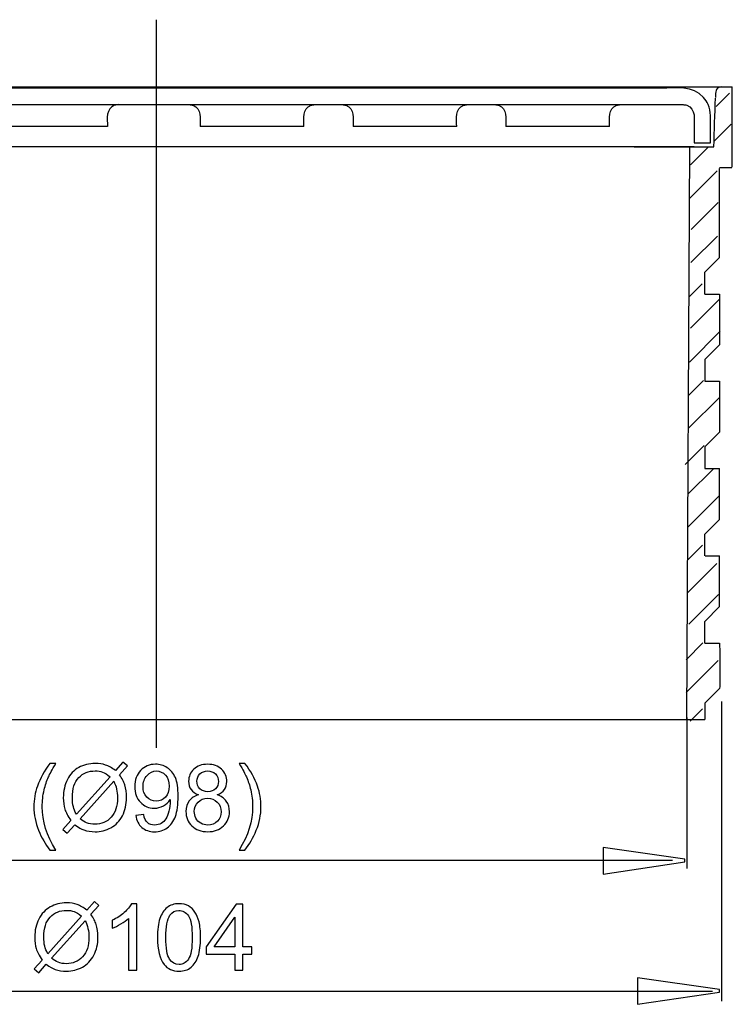
# Model space of a CAD drawing. Extents: x -24.2 to 24.2, y -29.4 to 29.4.
# Drawn here: x -1.1 to 20.7, y -1.8 to 28.3 of the extents above; entities that cross this region are included whole.
import ezdxf
from ezdxf.lldxf.tags import DXFTag

# ---------------------------------------------------------------- set-up
doc = ezdxf.new("R2010")
doc.units = 0
doc.header["$MEASUREMENT"] = 0
doc.layers.add('DEFAULT_1', color=7, linetype='CONTINUOUS')
tags = doc.linetypes.add('NEW_LINE1', pattern=[1.2, 0.5, -0.3, 0.1, -0.3]).pattern_tags.tags
tags[10:11] = [DXFTag(74, 4), DXFTag(75, 0), DXFTag(340, '0'), DXFTag(46, 1.0), DXFTag(50, 0.0), DXFTag(44, 0.0), DXFTag(45, 0.0)]
tags[8:9] = [DXFTag(74, 4), DXFTag(75, 0), DXFTag(340, '0'), DXFTag(46, 1.0), DXFTag(50, 0.0), DXFTag(44, 0.0), DXFTag(45, 0.0)]
tags[6:7] = [DXFTag(74, 4), DXFTag(75, 0), DXFTag(340, '0'), DXFTag(46, 1.0), DXFTag(50, 0.0), DXFTag(44, 0.0), DXFTag(45, 0.0)]
tags[4:5] = [DXFTag(74, 4), DXFTag(75, 0), DXFTag(340, '0'), DXFTag(46, 1.0), DXFTag(50, 0.0), DXFTag(44, 0.0), DXFTag(45, 0.0)]

msp = doc.modelspace()

# ---------------------------------------------------------------- linework, layer by layer
at = {"layer": 'DEFAULT_1', "color": 250, "linetype": 'NEW_LINE1'}
msp.add_open_spline([(3.0664, 6.0724), (3.0664, 6.0724), (3.0664, 28.3418), (3.0664, 28.3418)], degree=3, dxfattribs=at)
at = {"layer": 'DEFAULT_1', "color": 250}
for points in [[(-14.6998, 26.2913), (-14.6998, 26.2913), (20.6674, 26.2913), (20.6674, 26.2913)], [(20.2507, 26.2725), (20.1349, 26.2051), (20.159, 26.0698), (20.1552, 25.9573)], [(20.3279, 26.2913), (20.3279, 26.2913), (20.2507, 26.2725), (20.2507, 26.2725)], [(20.1027, 24.4563), (20.1201, 24.9515), (20.1334, 25.4469), (20.1547, 25.942)], [(20.1743, 25.6899), (20.1743, 25.6899), (20.5771, 26.0927), (20.5771, 26.0927)], [(1.5658, 25.0768), (1.5658, 25.0768), (-10.9463, 25.0768), (-10.9463, 25.0768)], [(7.5713, 25.0768), (7.5713, 25.0768), (4.4018, 25.0768), (4.4018, 25.0768)], [(12.2425, 25.0768), (12.2425, 25.0768), (9.0729, 25.0768), (9.0729, 25.0768)], [(16.9136, 25.0768), (16.9136, 25.0768), (13.744, 25.0768), (13.744, 25.0768)], [(20.0999, 24.6155), (20.0999, 24.6155), (20.6345, 25.1501), (20.6345, 25.1501)], [(19.4995, 24.4563), (19.4995, 24.4563), (-13.532, 24.4563), (-13.532, 24.4563)], [(17.6678, 24.4566), (17.6678, 24.4566), (20.1027, 24.4563), (20.1027, 24.4563)], [(19.2796, 6.9397), (19.2796, 6.9397), (19.3712, 24.4563), (19.3712, 24.4563)], [(19.3889, 23.9045), (19.3889, 23.9045), (19.94, 24.4556), (19.94, 24.4556)], [(20.2757, 23.8207), (20.2757, 23.8207), (20.6511, 23.8207), (20.6511, 23.8207)], [(19.3559, 22.8715), (19.3559, 22.8715), (20.204, 23.7196), (20.204, 23.7196)], [(19.4055, 21.9211), (19.4055, 21.9211), (20.2366, 22.7522), (20.2366, 22.7522)], [(19.3972, 20.9128), (19.3972, 20.9128), (20.2113, 21.7269), (20.2113, 21.7269)], [(19.3476, 19.8632), (19.3476, 19.8632), (19.7465, 20.2621), (19.7465, 20.2621)], [(19.8317, 19.952), (19.8317, 19.952), (20.2809, 19.952), (20.2809, 19.952)], [(19.3889, 18.9045), (19.3889, 18.9045), (20.2654, 19.781), (20.2654, 19.781)], [(19.3557, 17.8713), (19.3557, 17.8713), (20.3008, 18.8164), (20.3008, 18.8164)], [(19.3392, 16.8548), (19.3392, 16.8548), (19.7877, 17.3033), (19.7877, 17.3033)], [(19.8316, 17.2828), (19.8316, 17.2828), (20.281, 17.2828), (20.281, 17.2828)], [(19.3226, 15.8382), (19.3226, 15.8382), (20.2833, 16.7989), (20.2833, 16.7989)], [(19.2257, 14.7413), (19.2257, 14.7413), (19.8045, 15.3201), (19.8045, 15.3201)], [(19.3225, 13.8381), (19.3225, 13.8381), (20.084, 14.5996), (20.084, 14.5996)], [(19.8228, 14.6135), (19.8228, 14.6135), (20.281, 14.6135), (20.281, 14.6135)], [(19.2977, 12.8133), (19.2977, 12.8133), (20.2571, 13.7727), (20.2571, 13.7727)], [(19.2978, 11.8134), (19.2978, 11.8134), (19.7548, 12.2704), (19.7548, 12.2704)], [(19.8333, 11.9444), (19.8333, 11.9444), (20.2809, 11.9444), (20.2809, 11.9444)], [(19.2895, 10.8051), (19.2895, 10.8051), (20.1983, 11.7139), (20.1983, 11.7139)], [(19.3405, 9.8561), (19.3405, 9.8561), (20.2474, 10.763), (20.2474, 10.763)], [(19.2522, 8.7678), (19.2522, 8.7678), (19.7712, 9.2868), (19.7712, 9.2868)], [(19.8291, 9.275), (19.8291, 9.275), (20.2809, 9.275), (20.2809, 9.275)], [(20.2809, 9.275), (20.2809, 9.2595), (20.2866, 7.9047), (20.2809, 7.8904)], [(19.2522, 7.7678), (19.2522, 7.7678), (20.2341, 8.7497), (20.2341, 8.7497)], [(19.3758, 6.8914), (19.3758, 6.8914), (19.755, 7.2706), (19.755, 7.2706)], [(20.3484, -1.6748), (20.3484, -1.6748), (20.3484, 7.4937), (20.3484, 7.4937)], [(-13.8628, 6.9397), (-13.8628, 6.9397), (19.8305, 6.9397), (19.8305, 6.9397)], [(19.2901, 2.3855), (19.2901, 2.3855), (19.2901, 7.0036), (19.2901, 7.0036)], [(18.8434, 2.6264), (18.8434, 2.6264), (-12.5536, 2.6264), (-12.5536, 2.6264)], [(20.0579, -1.3736), (20.0579, -1.3736), (-14.1392, -1.3736), (-14.1392, -1.3736)]]:
    msp.add_open_spline(points, degree=3, dxfattribs=at)
for points, knots in [([(-11.9471, 26.2446), (-11.9471, 26.2446), (-11.243, 26.2446), (-11.243, 26.2446), (-11.243, 26.2446), (-11.243, 26.2446), (18.4986, 26.2446), (18.4986, 26.2446), (18.4986, 26.2446), (18.9299, 26.2446), (19.4695, 26.3414), (19.7889, 25.9649), (19.7889, 25.9649), (19.846, 25.8979), (19.8939, 25.8267), (19.9295, 25.7461), (19.9295, 25.7461), (19.9772, 25.6376), (19.9939, 25.5283), (19.9999, 25.4106), (19.9999, 25.4106), (19.9999, 25.4106), (19.9999, 24.5763), (19.9999, 24.5763), (19.9999, 24.5763), (19.9999, 24.5763), (19.4994, 24.5763), (19.4994, 24.5763), (19.4994, 24.5763), (19.4994, 24.5763), (19.4994, 25.0264), (19.4994, 25.0264), (19.4994, 25.0264), (19.4994, 25.2912), (19.5691, 25.6085), (19.2739, 25.7263), (19.2739, 25.7263), (19.2421, 25.7388), (19.1952, 25.7438), (19.1657, 25.7442), (19.1657, 25.7442), (19.1657, 25.7442), (18.489, 25.7441), (18.489, 25.7441), (18.489, 25.7441), (18.489, 25.7441), (-12.5313, 25.7441), (-12.5313, 25.7441), (-12.5313, 25.7441), (-12.5313, 25.7441), (-13.1818, 25.7446), (-13.1818, 25.7446), (-13.1818, 25.7446), (-13.1818, 25.7446), (-13.1983, 25.7442), (-13.1983, 25.7442), (-13.1983, 25.7442), (-13.2538, 25.7382), (-13.289, 25.7355), (-13.3384, 25.7133), (-13.3384, 25.7133), (-13.6026, 25.5944), (-13.532, 25.2506), (-13.532, 25.0264), (-13.532, 25.0264), (-13.532, 25.0264), (-13.532, 24.5763), (-13.532, 24.5763), (-13.532, 24.5763), (-13.532, 24.5763), (-14.0326, 24.5763), (-14.0326, 24.5763), (-14.0326, 24.5763), (-14.0326, 24.5763), (-14.0326, 25.4106), (-14.0326, 25.4106), (-14.0326, 25.4106), (-14.0264, 25.5283), (-14.0096, 25.6376), (-13.962, 25.7461), (-13.962, 25.7461), (-13.9266, 25.8267), (-13.8786, 25.898), (-13.8217, 25.9649), (-13.8217, 25.9649), (-13.503, 26.34), (-12.9608, 26.2446), (-12.5312, 26.2446), (-12.5312, 26.2446), (-12.5312, 26.2446), (-11.9471, 26.2446), (-11.9471, 26.2446)], [0, 0, 0, 0, 0.0416667, 0.0416667, 0.0416667, 0.0416667, 0.0833333, 0.0833333, 0.0833333, 0.0833333, 0.125, 0.125, 0.125, 0.125, 0.1666667, 0.1666667, 0.1666667, 0.1666667, 0.2083333, 0.2083333, 0.2083333, 0.2083333, 0.25, 0.25, 0.25, 0.25, 0.2916667, 0.2916667, 0.2916667, 0.2916667, 0.3333333, 0.3333333, 0.3333333, 0.3333333, 0.375, 0.375, 0.375, 0.375, 0.4166667, 0.4166667, 0.4166667, 0.4166667, 0.4583333, 0.4583333, 0.4583333, 0.4583333, 0.5, 0.5, 0.5, 0.5, 0.5416667, 0.5416667, 0.5416667, 0.5416667, 0.5833333, 0.5833333, 0.5833333, 0.5833333, 0.625, 0.625, 0.625, 0.625, 0.6666667, 0.6666667, 0.6666667, 0.6666667, 0.7083333, 0.7083333, 0.7083333, 0.7083333, 0.75, 0.75, 0.75, 0.75, 0.7916667, 0.7916667, 0.7916667, 0.7916667, 0.8333333, 0.8333333, 0.8333333, 0.8333333, 0.875, 0.875, 0.875, 0.875, 0.9166667, 0.9166667, 0.9166667, 0.9166667, 1, 1, 1, 1]), ([(20.6674, 23.8302), (20.6674, 23.8302), (20.6674, 24.5333), (20.6674, 24.5333), (20.6674, 24.5333), (20.6674, 24.5333), (20.6674, 25.5882), (20.6674, 25.5882), (20.6674, 25.5882), (20.6674, 25.5882), (20.6674, 26.2913), (20.6674, 26.2913)], [0, 0, 0, 0, 0.25, 0.25, 0.25, 0.25, 0.5, 0.5, 0.5, 0.5, 1, 1, 1, 1]), ([(1.8994, 25.7441), (1.8601, 25.7423), (1.8224, 25.7376), (1.7854, 25.7241), (1.7854, 25.7241), (1.5106, 25.624), (1.5658, 25.3075), (1.5658, 25.0768)], [0, 0, 0, 0, 0.3333333, 0.3333333, 0.3333333, 0.3333333, 1, 1, 1, 1]), ([(4.0681, 25.7441), (4.1075, 25.7423), (4.1448, 25.7376), (4.1822, 25.7241), (4.1822, 25.7241), (4.4569, 25.624), (4.4018, 25.3075), (4.4018, 25.0768)], [0, 0, 0, 0, 0.3333333, 0.3333333, 0.3333333, 0.3333333, 1, 1, 1, 1]), ([(7.5713, 25.0768), (7.5713, 25.3075), (7.5161, 25.624), (7.7909, 25.7241), (7.7909, 25.7241), (7.8282, 25.7376), (7.8656, 25.7423), (7.9052, 25.7441)], [0, 0, 0, 0, 0.3333333, 0.3333333, 0.3333333, 0.3333333, 1, 1, 1, 1]), ([(8.7392, 25.7441), (8.7787, 25.7423), (8.816, 25.7376), (8.8533, 25.7241), (8.8533, 25.7241), (9.128, 25.624), (9.0729, 25.3075), (9.0729, 25.0768)], [0, 0, 0, 0, 0.3333333, 0.3333333, 0.3333333, 0.3333333, 1, 1, 1, 1]), ([(12.2425, 25.0768), (12.2425, 25.3075), (12.1873, 25.624), (12.462, 25.7241), (12.462, 25.7241), (12.4993, 25.7376), (12.5367, 25.7423), (12.5763, 25.7441)], [0, 0, 0, 0, 0.3333333, 0.3333333, 0.3333333, 0.3333333, 1, 1, 1, 1]), ([(13.4103, 25.7441), (13.4498, 25.7423), (13.4871, 25.7376), (13.5244, 25.7241), (13.5244, 25.7241), (13.7993, 25.624), (13.744, 25.3075), (13.744, 25.0768)], [0, 0, 0, 0, 0.3333333, 0.3333333, 0.3333333, 0.3333333, 1, 1, 1, 1]), ([(16.9136, 25.0768), (16.9136, 25.3075), (16.8584, 25.624), (17.1331, 25.7241), (17.1331, 25.7241), (17.1704, 25.7376), (17.2079, 25.7423), (17.2474, 25.7441)], [0, 0, 0, 0, 0.3333333, 0.3333333, 0.3333333, 0.3333333, 1, 1, 1, 1]), ([(19.8305, 19.952), (19.8305, 19.952), (19.8305, 20.6193), (19.8305, 20.6193), (19.8305, 20.6193), (19.8305, 20.6193), (20.2809, 21.0697), (20.2809, 21.0697), (20.2809, 21.0697), (20.2809, 21.0697), (20.2809, 21.737), (20.2809, 21.737), (20.2809, 21.737), (20.2809, 21.737), (20.2809, 23.1217), (20.2809, 23.1217), (20.2809, 23.1217), (20.2809, 23.1217), (20.2809, 23.7889), (20.2809, 23.7889)], [0, 0, 0, 0, 0.1666667, 0.1666667, 0.1666667, 0.1666667, 0.3333333, 0.3333333, 0.3333333, 0.3333333, 0.5, 0.5, 0.5, 0.5, 0.6666667, 0.6666667, 0.6666667, 0.6666667, 1, 1, 1, 1]), ([(20.2809, 19.952), (20.2809, 19.952), (20.2809, 19.2847), (20.2809, 19.2847), (20.2809, 19.2847), (20.2809, 19.2847), (20.2809, 19.0679), (20.2809, 19.0679), (20.2809, 19.0679), (20.2809, 19.0679), (20.2809, 18.4005), (20.2809, 18.4005), (20.2809, 18.4005), (20.2809, 18.4005), (19.8305, 17.9502), (19.8305, 17.9502), (19.8305, 17.9502), (19.8305, 17.9502), (19.8305, 17.2828), (19.8305, 17.2828)], [0, 0, 0, 0, 0.1666667, 0.1666667, 0.1666667, 0.1666667, 0.3333333, 0.3333333, 0.3333333, 0.3333333, 0.5, 0.5, 0.5, 0.5, 0.6666667, 0.6666667, 0.6666667, 0.6666667, 1, 1, 1, 1]), ([(20.2809, 17.2828), (20.2809, 17.2828), (20.2809, 16.6155), (20.2809, 16.6155), (20.2809, 16.6155), (20.2809, 16.6155), (20.2809, 16.3986), (20.2809, 16.3986), (20.2809, 16.3986), (20.2809, 16.3986), (20.2809, 15.7313), (20.2809, 15.7313), (20.2809, 15.7313), (20.2809, 15.7313), (19.8305, 15.2809), (19.8305, 15.2809), (19.8305, 15.2809), (19.8305, 15.2809), (19.8305, 14.6135), (19.8305, 14.6135)], [0, 0, 0, 0, 0.1666667, 0.1666667, 0.1666667, 0.1666667, 0.3333333, 0.3333333, 0.3333333, 0.3333333, 0.5, 0.5, 0.5, 0.5, 0.6666667, 0.6666667, 0.6666667, 0.6666667, 1, 1, 1, 1]), ([(19.8305, 11.9444), (19.8305, 11.9444), (19.8305, 12.6116), (19.8305, 12.6116), (19.8305, 12.6116), (19.8305, 12.6116), (20.2809, 13.062), (20.2809, 13.062), (20.2809, 13.062), (20.2809, 13.062), (20.2809, 13.7295), (20.2809, 13.7295), (20.2809, 13.7295), (20.2809, 13.7295), (20.2809, 13.9462), (20.2809, 13.9462), (20.2809, 13.9462), (20.2809, 13.9462), (20.2809, 14.6135), (20.2809, 14.6135)], [0, 0, 0, 0, 0.1666667, 0.1666667, 0.1666667, 0.1666667, 0.3333333, 0.3333333, 0.3333333, 0.3333333, 0.5, 0.5, 0.5, 0.5, 0.6666667, 0.6666667, 0.6666667, 0.6666667, 1, 1, 1, 1]), ([(19.8305, 9.275), (19.8305, 9.275), (19.8305, 9.9423), (19.8305, 9.9423), (19.8305, 9.9423), (19.8305, 9.9423), (20.2809, 10.3928), (20.2809, 10.3928), (20.2809, 10.3928), (20.2809, 10.3928), (20.2809, 11.0602), (20.2809, 11.0602), (20.2809, 11.0602), (20.2809, 11.0602), (20.2809, 11.277), (20.2809, 11.277), (20.2809, 11.277), (20.2809, 11.277), (20.2809, 11.9444), (20.2809, 11.9444)], [0, 0, 0, 0, 0.1666667, 0.1666667, 0.1666667, 0.1666667, 0.3333333, 0.3333333, 0.3333333, 0.3333333, 0.5, 0.5, 0.5, 0.5, 0.6666667, 0.6666667, 0.6666667, 0.6666667, 1, 1, 1, 1]), ([(20.2809, 7.8904), (20.2809, 7.8904), (19.8305, 7.4402), (19.8305, 7.4402), (19.8305, 7.4402), (19.8305, 7.4402), (19.8305, 6.9397), (19.8305, 6.9397)], [0, 0, 0, 0, 0.3333333, 0.3333333, 0.3333333, 0.3333333, 1, 1, 1, 1]), ([(-0.1925, 2.9493), (-0.3294, 3.122), (-0.4451, 3.3242), (-0.5396, 3.5556), (-0.5396, 3.5556), (-0.6341, 3.7875), (-0.6817, 4.0269), (-0.6817, 4.2753), (-0.6817, 4.2753), (-0.6817, 4.494), (-0.6464, 4.7033), (-0.5754, 4.9037), (-0.5754, 4.9037), (-0.4926, 5.1361), (-0.3651, 5.3675), (-0.1925, 5.598), (-0.1925, 5.598), (-0.1925, 5.598), (-0.0147, 5.598), (-0.0147, 5.598), (-0.0147, 5.598), (-0.1257, 5.407), (-0.1991, 5.2706), (-0.2348, 5.1887), (-0.2348, 5.1887), (-0.2913, 5.0622), (-0.335, 4.9296), (-0.3675, 4.7918), (-0.3675, 4.7918), (-0.407, 4.6201), (-0.4267, 4.4474), (-0.4267, 4.2739), (-0.4267, 4.2739), (-0.4267, 3.8317), (-0.2894, 3.3905), (-0.0147, 2.9493), (-0.0147, 2.9493), (-0.0147, 2.9493), (-0.1925, 2.9493), (-0.1925, 2.9493)], [0, 0, 0, 0, 0.0909091, 0.0909091, 0.0909091, 0.0909091, 0.1818182, 0.1818182, 0.1818182, 0.1818182, 0.2727273, 0.2727273, 0.2727273, 0.2727273, 0.3636364, 0.3636364, 0.3636364, 0.3636364, 0.4545455, 0.4545455, 0.4545455, 0.4545455, 0.5454545, 0.5454545, 0.5454545, 0.5454545, 0.6363636, 0.6363636, 0.6363636, 0.6363636, 0.7272727, 0.7272727, 0.7272727, 0.7272727, 0.8181818, 0.8181818, 0.8181818, 0.8181818, 1, 1, 1, 1]), ([(1.8099, 5.3788), (1.8099, 5.3788), (2.0413, 5.6379), (2.0413, 5.6379), (2.0413, 5.6379), (2.0413, 5.6379), (2.1777, 5.5222), (2.1777, 5.5222), (2.1777, 5.5222), (2.1777, 5.5222), (1.9355, 5.2494), (1.9355, 5.2494), (1.9355, 5.2494), (2.0145, 5.1318), (2.0676, 5.0288), (2.0954, 4.9409), (2.0954, 4.9409), (2.1321, 4.8251), (2.1504, 4.6953), (2.1504, 4.5523), (2.1504, 4.5523), (2.1504, 4.3454), (2.1086, 4.161), (2.0248, 3.9997), (2.0248, 3.9997), (1.9411, 3.8378), (1.824, 3.7156), (1.673, 3.6328), (1.673, 3.6328), (1.5215, 3.5505), (1.3612, 3.5091), (1.1914, 3.5091), (1.1914, 3.5091), (1.0644, 3.5091), (0.9496, 3.5269), (0.8466, 3.5627), (0.8466, 3.5627), (0.7676, 3.5904), (0.6754, 3.6431), (0.5695, 3.7212), (0.5695, 3.7212), (0.5695, 3.7212), (0.3381, 3.462), (0.3381, 3.462), (0.3381, 3.462), (0.3381, 3.462), (0.2017, 3.5777), (0.2017, 3.5777), (0.2017, 3.5777), (0.2017, 3.5777), (0.4444, 3.8491), (0.4444, 3.8491), (0.4444, 3.8491), (0.3541, 3.986), (0.2939, 4.1031), (0.2638, 4.2), (0.2638, 4.2), (0.2337, 4.2969), (0.2182, 4.4136), (0.2182, 4.5495), (0.2182, 4.5495), (0.2182, 4.7569), (0.2596, 4.9418), (0.3423, 5.1041), (0.3423, 5.1041), (0.4251, 5.2664), (0.5408, 5.3891), (0.6904, 5.4728), (0.6904, 5.4728), (0.8395, 5.5561), (1.0056, 5.598), (1.1885, 5.598), (1.1885, 5.598), (1.3118, 5.598), (1.4195, 5.582), (1.5117, 5.549), (1.5117, 5.549), (1.6039, 5.5166), (1.7036, 5.4597), (1.8099, 5.3788)], [0, 0, 0, 0, 0.047619, 0.047619, 0.047619, 0.047619, 0.0952381, 0.0952381, 0.0952381, 0.0952381, 0.1428571, 0.1428571, 0.1428571, 0.1428571, 0.1904762, 0.1904762, 0.1904762, 0.1904762, 0.2380952, 0.2380952, 0.2380952, 0.2380952, 0.2857143, 0.2857143, 0.2857143, 0.2857143, 0.3333333, 0.3333333, 0.3333333, 0.3333333, 0.3809524, 0.3809524, 0.3809524, 0.3809524, 0.4285714, 0.4285714, 0.4285714, 0.4285714, 0.4761905, 0.4761905, 0.4761905, 0.4761905, 0.5238095, 0.5238095, 0.5238095, 0.5238095, 0.5714286, 0.5714286, 0.5714286, 0.5714286, 0.6190476, 0.6190476, 0.6190476, 0.6190476, 0.6666667, 0.6666667, 0.6666667, 0.6666667, 0.7142857, 0.7142857, 0.7142857, 0.7142857, 0.7619048, 0.7619048, 0.7619048, 0.7619048, 0.8095238, 0.8095238, 0.8095238, 0.8095238, 0.8571429, 0.8571429, 0.8571429, 0.8571429, 0.9047619, 0.9047619, 0.9047619, 0.9047619, 1, 1, 1, 1]), ([(2.4369, 4.0105), (2.4369, 4.0105), (2.6754, 4.0326), (2.6754, 4.0326), (2.6754, 4.0326), (2.6956, 3.9206), (2.7342, 3.8393), (2.7911, 3.7885), (2.7911, 3.7885), (2.848, 3.7381), (2.9209, 3.7127), (3.0103, 3.7127), (3.0103, 3.7127), (3.0865, 3.7127), (3.1532, 3.7301), (3.2106, 3.7654), (3.2106, 3.7654), (3.268, 3.8002), (3.3151, 3.8468), (3.3517, 3.9051), (3.3517, 3.9051), (3.3889, 3.9634), (3.4195, 4.0425), (3.4444, 4.1412), (3.4444, 4.1412), (3.4689, 4.2405), (3.4816, 4.3416), (3.4816, 4.4446), (3.4816, 4.4446), (3.4816, 4.4554), (3.4811, 4.4724), (3.4802, 4.494), (3.4802, 4.494), (3.4303, 4.4155), (3.3626, 4.351), (3.277, 4.3021), (3.277, 4.3021), (3.1909, 4.2527), (3.0977, 4.2283), (2.998, 4.2283), (2.998, 4.2283), (2.8306, 4.2283), (2.689, 4.2889), (2.5733, 4.4103), (2.5733, 4.4103), (2.4576, 4.5316), (2.3997, 4.6911), (2.3997, 4.8896), (2.3997, 4.8896), (2.3997, 5.0947), (2.4599, 5.2593), (2.5808, 5.3844), (2.5808, 5.3844), (2.7017, 5.5095), (2.8532, 5.5721), (3.0352, 5.5721), (3.0352, 5.5721), (3.1664, 5.5721), (3.2864, 5.5363), (3.3955, 5.4658), (3.3955, 5.4658), (3.5041, 5.3952), (3.5869, 5.2941), (3.6434, 5.1633), (3.6434, 5.1633), (3.6998, 5.0326), (3.728, 4.843), (3.728, 4.5947), (3.728, 4.5947), (3.728, 4.3369), (3.7003, 4.1314), (3.6443, 3.978), (3.6443, 3.978), (3.5879, 3.8251), (3.5046, 3.709), (3.3941, 3.629), (3.3941, 3.629), (3.2831, 3.549), (3.1537, 3.5091), (3.0046, 3.5091), (3.0046, 3.5091), (2.8466, 3.5091), (2.7177, 3.5528), (2.6175, 3.6408), (2.6175, 3.6408), (2.5173, 3.7283), (2.4571, 3.8515), (2.4369, 4.0105)], [0, 0, 0, 0, 0.0434783, 0.0434783, 0.0434783, 0.0434783, 0.0869565, 0.0869565, 0.0869565, 0.0869565, 0.1304348, 0.1304348, 0.1304348, 0.1304348, 0.173913, 0.173913, 0.173913, 0.173913, 0.2173913, 0.2173913, 0.2173913, 0.2173913, 0.2608696, 0.2608696, 0.2608696, 0.2608696, 0.3043478, 0.3043478, 0.3043478, 0.3043478, 0.3478261, 0.3478261, 0.3478261, 0.3478261, 0.3913043, 0.3913043, 0.3913043, 0.3913043, 0.4347826, 0.4347826, 0.4347826, 0.4347826, 0.4782609, 0.4782609, 0.4782609, 0.4782609, 0.5217391, 0.5217391, 0.5217391, 0.5217391, 0.5652174, 0.5652174, 0.5652174, 0.5652174, 0.6086957, 0.6086957, 0.6086957, 0.6086957, 0.6521739, 0.6521739, 0.6521739, 0.6521739, 0.6956522, 0.6956522, 0.6956522, 0.6956522, 0.7391304, 0.7391304, 0.7391304, 0.7391304, 0.7826087, 0.7826087, 0.7826087, 0.7826087, 0.826087, 0.826087, 0.826087, 0.826087, 0.8695652, 0.8695652, 0.8695652, 0.8695652, 0.9130435, 0.9130435, 0.9130435, 0.9130435, 1, 1, 1, 1]), ([(4.3513, 4.6389), (4.2482, 4.6765), (4.172, 4.7301), (4.1222, 4.8002), (4.1222, 4.8002), (4.0728, 4.8698), (4.0479, 4.9536), (4.0479, 5.0509), (4.0479, 5.0509), (4.0479, 5.1981), (4.1006, 5.3214), (4.2064, 5.4216), (4.2064, 5.4216), (4.3122, 5.5218), (4.4524, 5.5721), (4.6278, 5.5721), (4.6278, 5.5721), (4.8042, 5.5721), (4.9463, 5.5208), (5.054, 5.4183), (5.054, 5.4183), (5.1612, 5.3157), (5.2149, 5.1911), (5.2149, 5.0439), (5.2149, 5.0439), (5.2149, 4.9503), (5.1904, 4.8689), (5.1415, 4.7993), (5.1415, 4.7993), (5.0921, 4.7301), (5.0178, 4.6765), (4.9176, 4.6389), (4.9176, 4.6389), (5.0413, 4.5984), (5.1358, 4.5335), (5.2007, 4.4432), (5.2007, 4.4432), (5.2652, 4.3534), (5.2976, 4.2457), (5.2976, 4.121), (5.2976, 4.121), (5.2976, 3.9479), (5.2365, 3.803), (5.1147, 3.6855), (5.1147, 3.6855), (4.9924, 3.5679), (4.8315, 3.5091), (4.6321, 3.5091), (4.6321, 3.5091), (4.4326, 3.5091), (4.2722, 3.5679), (4.1499, 3.6859), (4.1499, 3.6859), (4.0276, 3.804), (3.9665, 3.9512), (3.9665, 4.1276), (3.9665, 4.1276), (3.9665, 4.2588), (3.9999, 4.3689), (4.0667, 4.4578), (4.0667, 4.4578), (4.133, 4.5462), (4.228, 4.6069), (4.3513, 4.6389)], [0, 0, 0, 0, 0.0588235, 0.0588235, 0.0588235, 0.0588235, 0.1176471, 0.1176471, 0.1176471, 0.1176471, 0.1764706, 0.1764706, 0.1764706, 0.1764706, 0.2352941, 0.2352941, 0.2352941, 0.2352941, 0.2941176, 0.2941176, 0.2941176, 0.2941176, 0.3529412, 0.3529412, 0.3529412, 0.3529412, 0.4117647, 0.4117647, 0.4117647, 0.4117647, 0.4705882, 0.4705882, 0.4705882, 0.4705882, 0.5294118, 0.5294118, 0.5294118, 0.5294118, 0.5882353, 0.5882353, 0.5882353, 0.5882353, 0.6470588, 0.6470588, 0.6470588, 0.6470588, 0.7058824, 0.7058824, 0.7058824, 0.7058824, 0.7647059, 0.7647059, 0.7647059, 0.7647059, 0.8235294, 0.8235294, 0.8235294, 0.8235294, 0.8823529, 0.8823529, 0.8823529, 0.8823529, 1, 1, 1, 1]), ([(5.7703, 2.9493), (5.7703, 2.9493), (5.5925, 2.9493), (5.5925, 2.9493), (5.5925, 2.9493), (5.8672, 3.3905), (6.0046, 3.8317), (6.0046, 4.2739), (6.0046, 4.2739), (6.0046, 4.4465), (5.9848, 4.6177), (5.9453, 4.788), (5.9453, 4.788), (5.9143, 4.9253), (5.8705, 5.058), (5.8146, 5.1845), (5.8146, 5.1845), (5.7788, 5.2673), (5.705, 5.4051), (5.5925, 5.598), (5.5925, 5.598), (5.5925, 5.598), (5.7703, 5.598), (5.7703, 5.598), (5.7703, 5.598), (5.943, 5.3675), (6.0709, 5.1361), (6.1537, 4.9037), (6.1537, 4.9037), (6.2242, 4.7033), (6.2595, 4.494), (6.2595, 4.2753), (6.2595, 4.2753), (6.2595, 4.0269), (6.212, 3.7875), (6.117, 3.5556), (6.117, 3.5556), (6.022, 3.3242), (5.9063, 3.122), (5.7703, 2.9493)], [0, 0, 0, 0, 0.0909091, 0.0909091, 0.0909091, 0.0909091, 0.1818182, 0.1818182, 0.1818182, 0.1818182, 0.2727273, 0.2727273, 0.2727273, 0.2727273, 0.3636364, 0.3636364, 0.3636364, 0.3636364, 0.4545455, 0.4545455, 0.4545455, 0.4545455, 0.5454545, 0.5454545, 0.5454545, 0.5454545, 0.6363636, 0.6363636, 0.6363636, 0.6363636, 0.7272727, 0.7272727, 0.7272727, 0.7272727, 0.8181818, 0.8181818, 0.8181818, 0.8181818, 1, 1, 1, 1]), ([(1.6448, 5.193), (1.5582, 5.2607), (1.4825, 5.3073), (1.4181, 5.3322), (1.4181, 5.3322), (1.3532, 5.3567), (1.277, 5.3694), (1.1899, 5.3694), (1.1899, 5.3694), (0.9886, 5.3694), (0.8226, 5.3012), (0.6909, 5.1648), (0.6909, 5.1648), (0.5596, 5.0283), (0.4938, 4.8247), (0.4938, 4.5533), (0.4938, 4.5533), (0.4938, 4.447), (0.5041, 4.3524), (0.5244, 4.2696), (0.5244, 4.2696), (0.539, 4.208), (0.5695, 4.1323), (0.6166, 4.0425), (0.6166, 4.0425), (0.6166, 4.0425), (1.6448, 5.193), (1.6448, 5.193)], [0, 0, 0, 0, 0.125, 0.125, 0.125, 0.125, 0.25, 0.25, 0.25, 0.25, 0.375, 0.375, 0.375, 0.375, 0.5, 0.5, 0.5, 0.5, 0.625, 0.625, 0.625, 0.625, 0.75, 0.75, 0.75, 0.75, 1, 1, 1, 1]), ([(3.4524, 4.9023), (3.4524, 5.0443), (3.4148, 5.1577), (3.339, 5.241), (3.339, 5.241), (3.2628, 5.3247), (3.1721, 5.3665), (3.0653, 5.3665), (3.0653, 5.3665), (2.9552, 5.3665), (2.8593, 5.3214), (2.7774, 5.2315), (2.7774, 5.2315), (2.6956, 5.1412), (2.6547, 5.0246), (2.6547, 4.8816), (2.6547, 4.8816), (2.6547, 4.7527), (2.6937, 4.6483), (2.7713, 4.5679), (2.7713, 4.5679), (2.8489, 4.4874), (2.9444, 4.4474), (3.0582, 4.4474), (3.0582, 4.4474), (3.1735, 4.4474), (3.2675, 4.4874), (3.3414, 4.5679), (3.3414, 4.5679), (3.4157, 4.6483), (3.4524, 4.7598), (3.4524, 4.9023)], [0, 0, 0, 0, 0.1111111, 0.1111111, 0.1111111, 0.1111111, 0.2222222, 0.2222222, 0.2222222, 0.2222222, 0.3333333, 0.3333333, 0.3333333, 0.3333333, 0.4444444, 0.4444444, 0.4444444, 0.4444444, 0.5555556, 0.5555556, 0.5555556, 0.5555556, 0.6666667, 0.6666667, 0.6666667, 0.6666667, 0.7777778, 0.7777778, 0.7777778, 0.7777778, 1, 1, 1, 1]), ([(4.3014, 5.0594), (4.3014, 4.9639), (4.3324, 4.8858), (4.3936, 4.8251), (4.3936, 4.8251), (4.4552, 4.7645), (4.5352, 4.7339), (4.6335, 4.7339), (4.6335, 4.7339), (4.729, 4.7339), (4.8075, 4.764), (4.8687, 4.8242), (4.8687, 4.8242), (4.9298, 4.8844), (4.9599, 4.9583), (4.9599, 5.0453), (4.9599, 5.0453), (4.9599, 5.1365), (4.9289, 5.2127), (4.8658, 5.2748), (4.8658, 5.2748), (4.8028, 5.3369), (4.7247, 5.368), (4.6307, 5.368), (4.6307, 5.368), (4.5361, 5.368), (4.4576, 5.3374), (4.395, 5.2772), (4.395, 5.2772), (4.3324, 5.2165), (4.3014, 5.1436), (4.3014, 5.0594)], [0, 0, 0, 0, 0.1111111, 0.1111111, 0.1111111, 0.1111111, 0.2222222, 0.2222222, 0.2222222, 0.2222222, 0.3333333, 0.3333333, 0.3333333, 0.3333333, 0.4444444, 0.4444444, 0.4444444, 0.4444444, 0.5555556, 0.5555556, 0.5555556, 0.5555556, 0.6666667, 0.6666667, 0.6666667, 0.6666667, 0.7777778, 0.7777778, 0.7777778, 0.7777778, 1, 1, 1, 1]), ([(1.7577, 5.0509), (1.7577, 5.0509), (0.7337, 3.9046), (0.7337, 3.9046), (0.7337, 3.9046), (0.8042, 3.8468), (0.8696, 3.8063), (0.9294, 3.7833), (0.9294, 3.7833), (1.0074, 3.7527), (1.0921, 3.7377), (1.1829, 3.7377), (1.1829, 3.7377), (1.3833, 3.7377), (1.5484, 3.8082), (1.6791, 3.9498), (1.6791, 3.9498), (1.8094, 4.0914), (1.8748, 4.2899), (1.8748, 4.5453), (1.8748, 4.5453), (1.8748, 4.7362), (1.8358, 4.9051), (1.7577, 5.0509)], [0, 0, 0, 0, 0.1428571, 0.1428571, 0.1428571, 0.1428571, 0.2857143, 0.2857143, 0.2857143, 0.2857143, 0.4285714, 0.4285714, 0.4285714, 0.4285714, 0.5714286, 0.5714286, 0.5714286, 0.5714286, 0.7142857, 0.7142857, 0.7142857, 0.7142857, 1, 1, 1, 1]), ([(4.2214, 4.1262), (4.2214, 4.0556), (4.2384, 3.987), (4.2718, 3.9211), (4.2718, 3.9211), (4.3052, 3.8548), (4.355, 3.8035), (4.4213, 3.7673), (4.4213, 3.7673), (4.4877, 3.7311), (4.5587, 3.7127), (4.6349, 3.7127), (4.6349, 3.7127), (4.7534, 3.7127), (4.8513, 3.7508), (4.9284, 3.8275), (4.9284, 3.8275), (5.0055, 3.9037), (5.0441, 4.0006), (5.0441, 4.1182), (5.0441, 4.1182), (5.0441, 4.2377), (5.0046, 4.3364), (4.9251, 4.4145), (4.9251, 4.4145), (4.8456, 4.4926), (4.7459, 4.5316), (4.6264, 4.5316), (4.6264, 4.5316), (4.5098, 4.5316), (4.4133, 4.4931), (4.3367, 4.4159), (4.3367, 4.4159), (4.26, 4.3383), (4.2214, 4.2419), (4.2214, 4.1262)], [0, 0, 0, 0, 0.1, 0.1, 0.1, 0.1, 0.2, 0.2, 0.2, 0.2, 0.3, 0.3, 0.3, 0.3, 0.4, 0.4, 0.4, 0.4, 0.5, 0.5, 0.5, 0.5, 0.6, 0.6, 0.6, 0.6, 0.7, 0.7, 0.7, 0.7, 0.8, 0.8, 0.8, 0.8, 1, 1, 1, 1]), ([(16.7159, 3.0227), (16.7159, 3.0227), (19.2159, 2.6698), (19.2159, 2.6698), (19.2159, 2.6698), (19.2159, 2.6698), (19.2159, 2.5915), (19.2159, 2.5915), (19.2159, 2.5915), (19.2159, 2.5915), (16.7159, 2.2152), (16.7159, 2.2152), (16.7159, 2.2152), (16.7159, 2.2152), (16.7159, 3.0227), (16.7159, 3.0227)], [0, 0, 0, 0, 0.2, 0.2, 0.2, 0.2, 0.4, 0.4, 0.4, 0.4, 0.6, 0.6, 0.6, 0.6, 1, 1, 1, 1]), ([(0.9363, 1.1142), (0.9363, 1.1142), (1.1677, 1.3733), (1.1677, 1.3733), (1.1677, 1.3733), (1.1677, 1.3733), (1.3041, 1.2576), (1.3041, 1.2576), (1.3041, 1.2576), (1.3041, 1.2576), (1.0619, 0.9848), (1.0619, 0.9848), (1.0619, 0.9848), (1.1409, 0.8672), (1.194, 0.7642), (1.2218, 0.6763), (1.2218, 0.6763), (1.2585, 0.5605), (1.2768, 0.4307), (1.2768, 0.2877), (1.2768, 0.2877), (1.2768, 0.0808), (1.235, -0.1036), (1.1512, -0.2649), (1.1512, -0.2649), (1.0675, -0.4268), (0.9504, -0.549), (0.7994, -0.6318), (0.7994, -0.6318), (0.6479, -0.7141), (0.4876, -0.7555), (0.3178, -0.7555), (0.3178, -0.7555), (0.1908, -0.7555), (0.076, -0.7377), (-0.027, -0.7019), (-0.027, -0.7019), (-0.106, -0.6742), (-0.1982, -0.6215), (-0.3041, -0.5434), (-0.3041, -0.5434), (-0.3041, -0.5434), (-0.5355, -0.8026), (-0.5355, -0.8026), (-0.5355, -0.8026), (-0.5355, -0.8026), (-0.6719, -0.6869), (-0.6719, -0.6869), (-0.6719, -0.6869), (-0.6719, -0.6869), (-0.4292, -0.4155), (-0.4292, -0.4155), (-0.4292, -0.4155), (-0.5195, -0.2786), (-0.5797, -0.1615), (-0.6098, -0.0646), (-0.6098, -0.0646), (-0.6399, 0.0323), (-0.6554, 0.149), (-0.6554, 0.2849), (-0.6554, 0.2849), (-0.6554, 0.4923), (-0.614, 0.6772), (-0.5313, 0.8395), (-0.5313, 0.8395), (-0.4485, 1.0018), (-0.3328, 1.1245), (-0.1832, 1.2082), (-0.1832, 1.2082), (-0.0341, 1.2915), (0.132, 1.3334), (0.3149, 1.3334), (0.3149, 1.3334), (0.4382, 1.3334), (0.5459, 1.3174), (0.6381, 1.2844), (0.6381, 1.2844), (0.7303, 1.252), (0.83, 1.1951), (0.9363, 1.1142)], [0, 0, 0, 0, 0.047619, 0.047619, 0.047619, 0.047619, 0.0952381, 0.0952381, 0.0952381, 0.0952381, 0.1428571, 0.1428571, 0.1428571, 0.1428571, 0.1904762, 0.1904762, 0.1904762, 0.1904762, 0.2380952, 0.2380952, 0.2380952, 0.2380952, 0.2857143, 0.2857143, 0.2857143, 0.2857143, 0.3333333, 0.3333333, 0.3333333, 0.3333333, 0.3809524, 0.3809524, 0.3809524, 0.3809524, 0.4285714, 0.4285714, 0.4285714, 0.4285714, 0.4761905, 0.4761905, 0.4761905, 0.4761905, 0.5238095, 0.5238095, 0.5238095, 0.5238095, 0.5714286, 0.5714286, 0.5714286, 0.5714286, 0.6190476, 0.6190476, 0.6190476, 0.6190476, 0.6666667, 0.6666667, 0.6666667, 0.6666667, 0.7142857, 0.7142857, 0.7142857, 0.7142857, 0.7619048, 0.7619048, 0.7619048, 0.7619048, 0.8095238, 0.8095238, 0.8095238, 0.8095238, 0.8571429, 0.8571429, 0.8571429, 0.8571429, 0.9047619, 0.9047619, 0.9047619, 0.9047619, 1, 1, 1, 1]), ([(2.4603, -0.7212), (2.4603, -0.7212), (2.2124, -0.7212), (2.2124, -0.7212), (2.2124, -0.7212), (2.2124, -0.7212), (2.2124, 0.8592), (2.2124, 0.8592), (2.2124, 0.8592), (2.1526, 0.8023), (2.0746, 0.7454), (1.9777, 0.6885), (1.9777, 0.6885), (1.8803, 0.6316), (1.7933, 0.5888), (1.7161, 0.5605), (1.7161, 0.5605), (1.7161, 0.5605), (1.7161, 0.8), (1.7161, 0.8), (1.7161, 0.8), (1.8549, 0.8653), (1.9763, 0.9444), (2.0802, 1.037), (2.0802, 1.037), (2.1837, 1.1302), (2.2575, 1.22), (2.3008, 1.3075), (2.3008, 1.3075), (2.3008, 1.3075), (2.4603, 1.3075), (2.4603, 1.3075), (2.4603, 1.3075), (2.4603, 1.3075), (2.4603, -0.7212), (2.4603, -0.7212)], [0, 0, 0, 0, 0.1, 0.1, 0.1, 0.1, 0.2, 0.2, 0.2, 0.2, 0.3, 0.3, 0.3, 0.3, 0.4, 0.4, 0.4, 0.4, 0.5, 0.5, 0.5, 0.5, 0.6, 0.6, 0.6, 0.6, 0.7, 0.7, 0.7, 0.7, 0.8, 0.8, 0.8, 0.8, 1, 1, 1, 1]), ([(3.0957, 0.275), (3.0957, 0.514), (3.1202, 0.7064), (3.1696, 0.8517), (3.1696, 0.8517), (3.2185, 0.9975), (3.2919, 1.1099), (3.3888, 1.189), (3.3888, 1.189), (3.4857, 1.268), (3.6075, 1.3075), (3.7542, 1.3075), (3.7542, 1.3075), (3.8629, 1.3075), (3.9579, 1.2854), (4.0397, 1.2416), (4.0397, 1.2416), (4.1216, 1.1984), (4.1889, 1.1353), (4.2425, 1.053), (4.2425, 1.053), (4.2956, 0.9707), (4.3375, 0.8705), (4.3676, 0.7525), (4.3676, 0.7525), (4.3982, 0.6344), (4.4132, 0.4754), (4.4132, 0.275), (4.4132, 0.275), (4.4132, 0.038), (4.3888, -0.153), (4.3403, -0.2988), (4.3403, -0.2988), (4.2914, -0.4446), (4.2185, -0.557), (4.1216, -0.6365), (4.1216, -0.6365), (4.0247, -0.716), (3.9024, -0.7555), (3.7542, -0.7555), (3.7542, -0.7555), (3.5595, -0.7555), (3.4066, -0.6859), (3.2956, -0.5462), (3.2956, -0.5462), (3.1625, -0.3783), (3.0957, -0.1041), (3.0957, 0.275)], [0, 0, 0, 0, 0.0769231, 0.0769231, 0.0769231, 0.0769231, 0.1538462, 0.1538462, 0.1538462, 0.1538462, 0.2307692, 0.2307692, 0.2307692, 0.2307692, 0.3076923, 0.3076923, 0.3076923, 0.3076923, 0.3846154, 0.3846154, 0.3846154, 0.3846154, 0.4615385, 0.4615385, 0.4615385, 0.4615385, 0.5384615, 0.5384615, 0.5384615, 0.5384615, 0.6153846, 0.6153846, 0.6153846, 0.6153846, 0.6923077, 0.6923077, 0.6923077, 0.6923077, 0.7692308, 0.7692308, 0.7692308, 0.7692308, 0.8461538, 0.8461538, 0.8461538, 0.8461538, 1, 1, 1, 1]), ([(5.4602, -0.7212), (5.4602, -0.7212), (5.4602, -0.2377), (5.4602, -0.2377), (5.4602, -0.2377), (5.4602, -0.2377), (4.5839, -0.2377), (4.5839, -0.2377), (4.5839, -0.2377), (4.5839, -0.2377), (4.5839, -0.01), (4.5839, -0.01), (4.5839, -0.01), (4.5839, -0.01), (5.5059, 1.299), (5.5059, 1.299), (5.5059, 1.299), (5.5059, 1.299), (5.7086, 1.299), (5.7086, 1.299), (5.7086, 1.299), (5.7086, 1.299), (5.7086, -0.01), (5.7086, -0.01), (5.7086, -0.01), (5.7086, -0.01), (5.9814, -0.01), (5.9814, -0.01), (5.9814, -0.01), (5.9814, -0.01), (5.9814, -0.2377), (5.9814, -0.2377), (5.9814, -0.2377), (5.9814, -0.2377), (5.7086, -0.2377), (5.7086, -0.2377), (5.7086, -0.2377), (5.7086, -0.2377), (5.7086, -0.7212), (5.7086, -0.7212), (5.7086, -0.7212), (5.7086, -0.7212), (5.4602, -0.7212), (5.4602, -0.7212)], [0, 0, 0, 0, 0.0833333, 0.0833333, 0.0833333, 0.0833333, 0.1666667, 0.1666667, 0.1666667, 0.1666667, 0.25, 0.25, 0.25, 0.25, 0.3333333, 0.3333333, 0.3333333, 0.3333333, 0.4166667, 0.4166667, 0.4166667, 0.4166667, 0.5, 0.5, 0.5, 0.5, 0.5833333, 0.5833333, 0.5833333, 0.5833333, 0.6666667, 0.6666667, 0.6666667, 0.6666667, 0.75, 0.75, 0.75, 0.75, 0.8333333, 0.8333333, 0.8333333, 0.8333333, 1, 1, 1, 1]), ([(0.7712, 0.9284), (0.6846, 0.9961), (0.6089, 1.0427), (0.5445, 1.0676), (0.5445, 1.0676), (0.4796, 1.0921), (0.4034, 1.1048), (0.3163, 1.1048), (0.3163, 1.1048), (0.115, 1.1048), (-0.051, 1.0366), (-0.1827, 0.9002), (-0.1827, 0.9002), (-0.314, 0.7637), (-0.3798, 0.5601), (-0.3798, 0.2887), (-0.3798, 0.2887), (-0.3798, 0.1824), (-0.3695, 0.0878), (-0.3492, 0.005), (-0.3492, 0.005), (-0.3346, -0.0566), (-0.3041, -0.1323), (-0.257, -0.2221), (-0.257, -0.2221), (-0.257, -0.2221), (0.7712, 0.9284), (0.7712, 0.9284)], [0, 0, 0, 0, 0.125, 0.125, 0.125, 0.125, 0.25, 0.25, 0.25, 0.25, 0.375, 0.375, 0.375, 0.375, 0.5, 0.5, 0.5, 0.5, 0.625, 0.625, 0.625, 0.625, 0.75, 0.75, 0.75, 0.75, 1, 1, 1, 1]), ([(3.3507, 0.275), (3.3507, -0.0566), (3.3897, -0.2772), (3.4673, -0.3872), (3.4673, -0.3872), (3.5449, -0.4968), (3.6404, -0.5519), (3.7542, -0.5519), (3.7542, -0.5519), (3.8685, -0.5519), (3.964, -0.4964), (4.0416, -0.3863), (4.0416, -0.3863), (4.1192, -0.2762), (4.1583, -0.0556), (4.1583, 0.275), (4.1583, 0.275), (4.1583, 0.6076), (4.1192, 0.8287), (4.0416, 0.9378), (4.0416, 0.9378), (3.964, 1.0474), (3.8676, 1.1019), (3.7519, 1.1019), (3.7519, 1.1019), (3.6376, 1.1019), (3.5468, 1.0535), (3.4786, 0.9571), (3.4786, 0.9571), (3.3935, 0.8343), (3.3507, 0.6066), (3.3507, 0.275)], [0, 0, 0, 0, 0.1111111, 0.1111111, 0.1111111, 0.1111111, 0.2222222, 0.2222222, 0.2222222, 0.2222222, 0.3333333, 0.3333333, 0.3333333, 0.3333333, 0.4444444, 0.4444444, 0.4444444, 0.4444444, 0.5555556, 0.5555556, 0.5555556, 0.5555556, 0.6666667, 0.6666667, 0.6666667, 0.6666667, 0.7777778, 0.7777778, 0.7777778, 0.7777778, 1, 1, 1, 1]), ([(0.8841, 0.7863), (0.8841, 0.7863), (-0.1399, -0.36), (-0.1399, -0.36), (-0.1399, -0.36), (-0.0694, -0.4178), (-0.004, -0.4583), (0.0558, -0.4813), (0.0558, -0.4813), (0.1338, -0.5119), (0.2185, -0.5269), (0.3093, -0.5269), (0.3093, -0.5269), (0.5097, -0.5269), (0.6748, -0.4564), (0.8055, -0.3148), (0.8055, -0.3148), (0.9358, -0.1732), (1.0012, 0.0253), (1.0012, 0.2807), (1.0012, 0.2807), (1.0012, 0.4716), (0.9622, 0.6405), (0.8841, 0.7863)], [0, 0, 0, 0, 0.1428571, 0.1428571, 0.1428571, 0.1428571, 0.2857143, 0.2857143, 0.2857143, 0.2857143, 0.4285714, 0.4285714, 0.4285714, 0.4285714, 0.5714286, 0.5714286, 0.5714286, 0.5714286, 0.7142857, 0.7142857, 0.7142857, 0.7142857, 1, 1, 1, 1]), ([(5.4602, -0.01), (5.4602, -0.01), (5.4602, 0.9006), (5.4602, 0.9006), (5.4602, 0.9006), (5.4602, 0.9006), (4.8281, -0.01), (4.8281, -0.01), (4.8281, -0.01), (4.8281, -0.01), (5.4602, -0.01), (5.4602, -0.01)], [0, 0, 0, 0, 0.25, 0.25, 0.25, 0.25, 0.5, 0.5, 0.5, 0.5, 1, 1, 1, 1]), ([(17.7742, -0.9608), (17.7742, -0.9608), (20.2742, -1.3137), (20.2742, -1.3137), (20.2742, -1.3137), (20.2742, -1.3137), (20.2742, -1.392), (20.2742, -1.392), (20.2742, -1.392), (20.2742, -1.392), (17.7742, -1.7683), (17.7742, -1.7683), (17.7742, -1.7683), (17.7742, -1.7683), (17.7742, -0.9608), (17.7742, -0.9608)], [0, 0, 0, 0, 0.2, 0.2, 0.2, 0.2, 0.4, 0.4, 0.4, 0.4, 0.6, 0.6, 0.6, 0.6, 1, 1, 1, 1])]:
    msp.add_open_spline(points, degree=3, knots=knots, dxfattribs=at)

doc.saveas('drawing.dxf')
